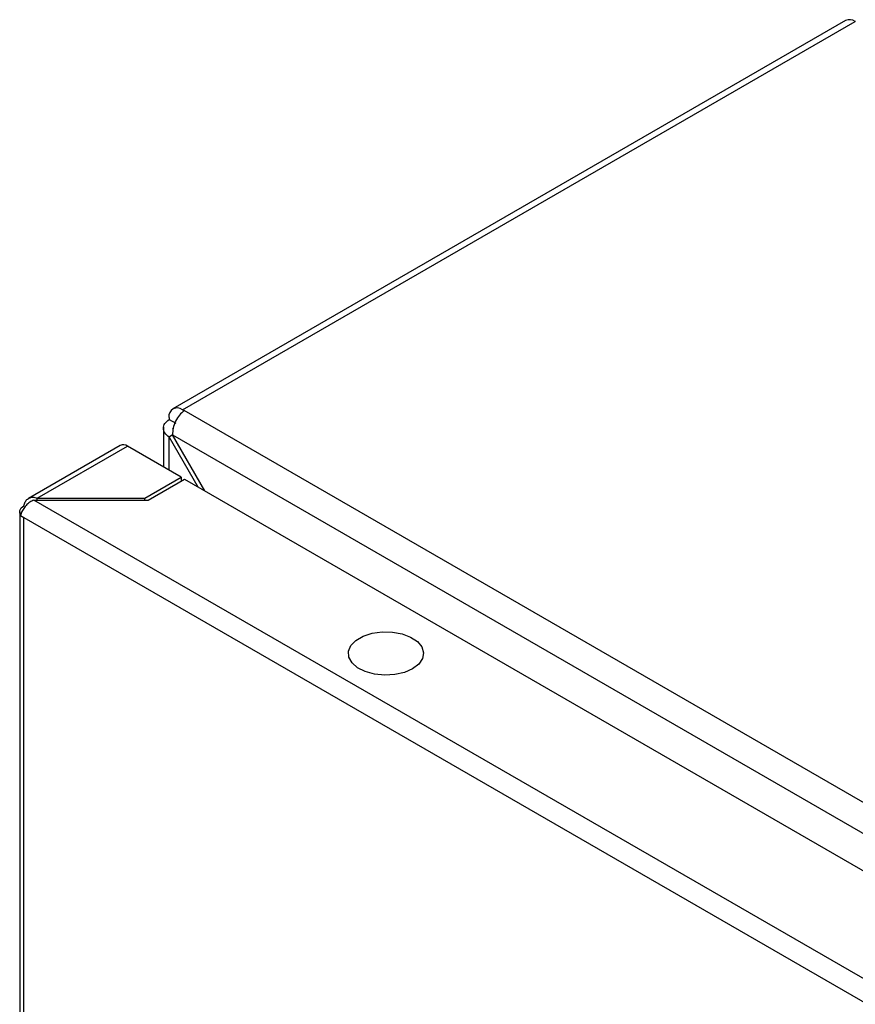
# Model space of a CAD drawing. Units: millimetres. Extents: x 1651 to 4351, y 452 to 3213.
# Drawn here: x 3006 to 3111, y 2247 to 2371 of the extents above; entities that cross this region are included whole.
import ezdxf

# ---------------------------------------------------------------- set-up
doc = ezdxf.new("R2010")
doc.units = ezdxf.units.MM

msp = doc.modelspace()

# ---------------------------------------------------------------- linework, layer by layer
at = {"color": 7, "linetype": 'Continuous'}
for p, q in [((3110.13, 2370.89), (3025.14, 2321.82)), ((3026.34, 2321.7), (3111.33, 2370.77)), ((3111.37, 2370.75), (3111.33, 2370.77)), ((3026.34, 2321.7), (3026.55, 2321.58)), ((3234.86, 2201.33), (3026.55, 2321.58)), ((3024.64, 2320.72), (3024.64, 2320.48)), ((3024.64, 2320.48), (3025.49, 2319.99)), ((3023.94, 2319.5), (3023.94, 2314.47)), ((3025.15, 2319.3), (3025.14, 2319.36)), ((3025.09, 2318.51), (3024.64, 2318.25)), ((3024.64, 2318.25), (3028.27, 2311.97)), ((3025.09, 2318.51), (3232.93, 2198.52)), ((3029.17, 2311.45), (3025.09, 2318.51)), ((3018.48, 2317.18), (3006.88, 2310.49)), ((3008, 2310.52), (3019.38, 2317.1)), ((3026.17, 2313.18), (3019.38, 2317.1)), ((3021.57, 2310.52), (3026.17, 2313.18)), ((3022, 2310.28), (3026.59, 2312.93)), ((3026.17, 2313.18), (3026.17, 2312.69)), ((3026.59, 2312.93), (3219.63, 2201.49)), ((3215.04, 2190.51), (3007.57, 2310.28)), ((3007.57, 2310.28), (3022, 2310.28)), ((3008, 2310.28), (3008, 2310.52)), ((3008, 2310.52), (3021.57, 2310.52)), ((3021.57, 2310.28), (3021.57, 2310.52)), ((3005.77, 2308.81), (3005.77, 2069.24)), ((3005.87, 2308.32), (3006.3, 2308.07)), ((3006.3, 2308.07), (3213.76, 2188.31)), ((3006.3, 2068.5), (3006.3, 2308.07))]:
    msp.add_line(p, q, dxfattribs=at)
at = {"color": 8, "linetype": 'Continuous'}
msp.add_line((3024.64, 2314.06), (3024.64, 2318.25), dxfattribs=at)
at = {"color": 7, "linetype": 'Continuous', "flags": 128}
for points in [[(3005.95, 2308.36), (3005.85, 2308.51), (3005.79, 2308.67), (3005.77, 2308.83), (3005.8, 2308.98), (3005.87, 2309.14), (3005.97, 2309.29), (3006.12, 2309.42), (3006.3, 2309.54)], [(3055.41, 2288.95), (3054.38, 2288.5), (3053.17, 2288.22), (3051.89, 2288.15), (3050.61, 2288.27), (3049.44, 2288.6), (3048.47, 2289.09), (3047.76, 2289.71), (3047.37, 2290.42), (3047.32, 2291.17), (3047.63, 2291.89), (3048.26, 2292.55), (3049.18, 2293.07), (3050.31, 2293.44), (3051.56, 2293.62), (3052.86, 2293.59), (3054.09, 2293.36), (3055.17, 2292.96), (3056.02, 2292.39), (3056.58, 2291.72), (3056.8, 2290.98), (3056.66, 2290.24), (3056.19, 2289.54), (3055.41, 2288.95)]]:
    msp.add_lwpolyline(points, dxfattribs=at)
at = {"color": 7, "linetype": 'Continuous'}
for centre, radius, start, end in [((3110.63, 2369.79), 1.21, 54.3826, 114.3071), ((3025.67, 2320.89), 1.05, 50.7965, 189.2142), ((3018.85, 2316.36), 0.905, 54.382, 114.309)]:
    msp.add_arc(centre, radius, start, end, dxfattribs=at)
for points, knots in [([(3026.55, 2321.58), (3026.35, 2321.41), (3025.94, 2321.07), (3025.44, 2320.26), (3025.11, 2319.35), (3025.1, 2318.79), (3025.09, 2318.51)], [0, 0, 0, 0, 0.249999, 0.499999, 0.749999, 1, 1, 1, 1]), ([(3024.64, 2318.25), (3024.44, 2318.41), (3024.05, 2318.74), (3023.88, 2319.36), (3024.05, 2319.98), (3024.44, 2320.31), (3024.64, 2320.48)], [0, 0, 0, 0, 0.250001, 0.500001, 0.750001, 1, 1, 1, 1]), ([(3007.57, 2310.28), (3007.4, 2310.2), (3007.04, 2310.03), (3006.56, 2309.6), (3006.18, 2309.1), (3005.96, 2308.65), (3005.9, 2308.41), (3005.87, 2308.32)], [0, 0, 0, 0, 0.2175198, 0.4370162, 0.6565172, 0.8760156, 1, 1, 1, 1]), ([(3006.3, 2309.54), (3006.34, 2309.72), (3006.44, 2310.08), (3006.76, 2310.44), (3007.18, 2310.64), (3007.62, 2310.64), (3007.9, 2310.56), (3008, 2310.52)], [0, 0, 0, 0, 0.21752, 0.437021, 0.656517, 0.876015, 1, 1, 1, 1])]:
    msp.add_open_spline(points, degree=3, knots=knots, dxfattribs=at)

doc.saveas('drawing.dxf')
